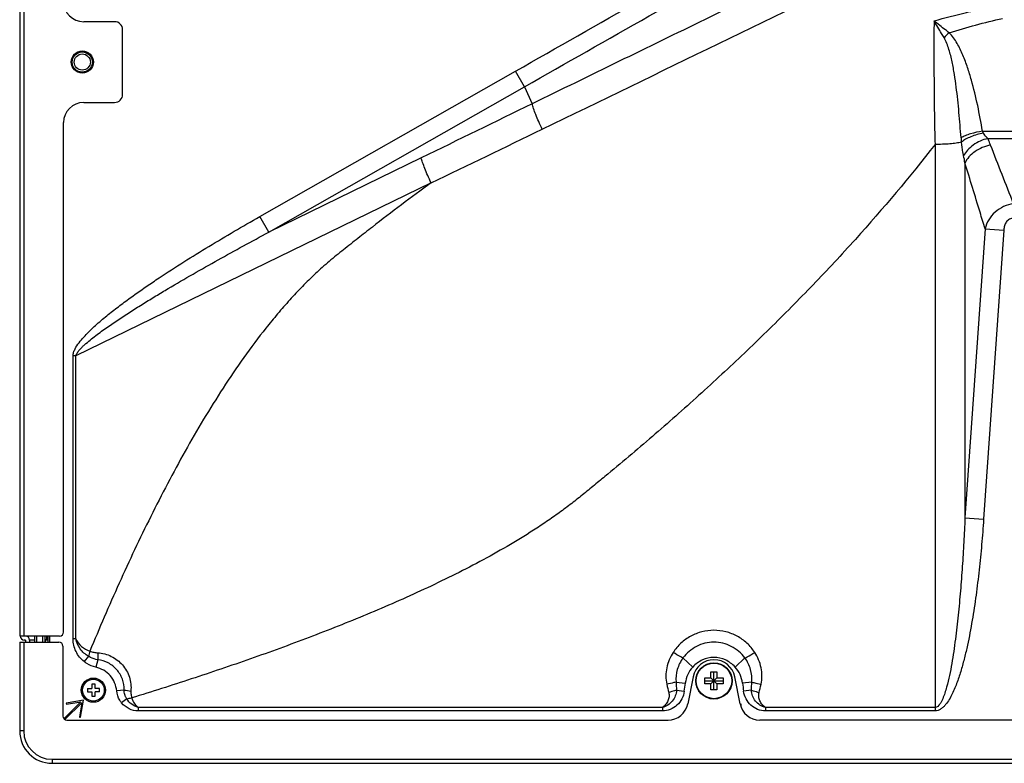
# Model space of a CAD drawing. Units: millimetres. Extents: x 0 to 4000, y 0 to 3000.
# Drawn here: x 2565 to 2808, y 1272 to 1456 of the extents above; entities that cross this region are included whole.
import ezdxf

# ---------------------------------------------------------------- set-up
doc = ezdxf.new("R2010")
doc.units = ezdxf.units.MM
doc.header["$LTSCALE"] = 220
for name, color, linetype in [('P484_SIDE_INNER_BKT_A_BL150', 7, 'CONTINUOUS'), ('P554_BACK_COVER_PCM_B_IO_C_BL11', 7, 'CONTINUOUS'), ('P554_OP_BEZEL_WO_G_B_BL1', 7, 'CONTINUOUS'), ('P554_OP_BEZEL_WO_G_LR_BL6', 7, 'CONTINUOUS'), ('P554_SIDE_BEZEL_RB_BL85', 7, 'CONTINUOUS'), ('SCREW_M4X5_TRUSS_HEAD_BL80', 7, 'CONTINUOUS'), ('V552_BEZEL_SCREW_M3_09_BL111', 7, 'CONTINUOUS')]:
    doc.layers.add(name, color=color, linetype=linetype)

# ---------------------------------------------------------------- blocks, each defined once
blk = doc.blocks.new('P554_OP_BEZEL_WO_G_B_BL1', base_point=(2060.51, 994.83))
at = {"layer": 'P554_OP_BEZEL_WO_G_B_BL1', "color": 7, "linetype": 'CONTINUOUS'}
for p, q in [((2564.64, 1302.34), (2564.64, 1280.34)), ((2564.64, 1302.34), (2574.34, 1302.34)), ((2575.34, 1301.34), (2575.34, 1284.04)), ((2731.34, 1293.74), (2730.03, 1287.07)), ((2742.95, 1287.07), (2741.64, 1293.74)), ((2576.34, 1283.04), (2725.12, 1283.04)), ((3060.07, 1283.04), (2747.86, 1283.04)), ((2572.64, 1272.34), (3807.94, 1272.34))]:
    blk.add_line(p, q, dxfattribs=at)
at = {"layer": 'P554_OP_BEZEL_WO_G_B_BL1', "color": 9, "linetype": 'CONTINUOUS'}
for p, q in [((2565.64, 1302.34), (2565.64, 1280.34)), ((2565.64, 1280.34), (2564.64, 1280.34)), ((2572.64, 1273.34), (2572.64, 1272.34)), ((2572.64, 1273.34), (3086.29, 1273.34))]:
    blk.add_line(p, q, dxfattribs=at)
at = {"layer": 'P554_OP_BEZEL_WO_G_B_BL1', "color": 7, "linetype": 'CONTINUOUS'}
for centre, radius, start, end in [((2574.34, 1301.34), 1, 0, 90), ((2736.49, 1292.74), 5.25, 11.0838, 168.9162), ((2725.12, 1288.04), 5, 270, 348.9162), ((2747.86, 1288.04), 5, 191.0838, 270), ((2576.34, 1284.04), 1, 180, 270), ((2572.64, 1280.34), 8, 180, 270)]:
    blk.add_arc(centre, radius, start, end, dxfattribs=at)
at = {"layer": 'P554_OP_BEZEL_WO_G_B_BL1', "color": 9, "linetype": 'CONTINUOUS'}
blk.add_arc((2572.64, 1280.34), 7, 180, 270, dxfattribs=at)
blk = doc.blocks.new('P554_OP_BEZEL_WO_G_LR_BL6', base_point=(2233.8, 1633.24))
at = {"layer": 'P554_OP_BEZEL_WO_G_LR_BL6', "color": 7, "linetype": 'CONTINUOUS'}
for p, q in [((2564.79, 1303.84), (2564.79, 1962.64)), ((2588.13, 1455.94), (2580.49, 1455.94)), ((2590.13, 1437.94), (2590.13, 1453.94)), ((2580.49, 1435.94), (2588.13, 1435.94)), ((2575.49, 1304.84), (2575.49, 1430.94)), ((2574.49, 1303.84), (2564.79, 1303.84)), ((2566.09, 1302.84), (2565.79, 1302.84)), ((2566.09, 1302.84), (2566.09, 1302.34)), ((2567.09, 1302.84), (2567.09, 1302.34))]:
    blk.add_line(p, q, dxfattribs=at)
at = {"layer": 'P554_OP_BEZEL_WO_G_LR_BL6', "color": 9, "linetype": 'CONTINUOUS'}
for p, q in [((2565.79, 1303.84), (2565.79, 1962.64)), ((2568.29, 1302.84), (2567.09, 1302.84))]:
    blk.add_line(p, q, dxfattribs=at)
at = {"layer": 'P554_OP_BEZEL_WO_G_LR_BL6', "color": 7, "linetype": 'CONTINUOUS'}
blk.add_circle((2580.13, 1445.94), 2.75, dxfattribs=at)
for centre, radius, start, end in [((2580.49, 1460.94), 5, 180, 270), ((2588.13, 1453.94), 2, 0, 90), ((2580.49, 1430.94), 5, 90, 180), ((2588.13, 1437.94), 2, 270, 360), ((2574.49, 1304.84), 1, 270, 360), ((2565.79, 1303.84), 1, 180, 270), ((2566.09, 1302.84), 1, 0, 90)]:
    blk.add_arc(centre, radius, start, end, dxfattribs=at)
blk = doc.blocks.new('P554_BACK_COVER_PCM_B_IO_C_BL11', base_point=(2042.59, 1551.07))
at = {"layer": 'P554_BACK_COVER_PCM_B_IO_C_BL11', "color": 9, "linetype": 'CONTINUOUS'}
for p, q in [((2624.07, 1407.7), (2687.39, 1443.69)), ((2689.59, 1439.81), (2687.39, 1443.69)), ((2626.28, 1403.82), (2689.59, 1439.81)), ((2689.59, 1439.81), (2691.5, 1435.61)), ((2802.96, 1428.82), (2814.14, 1428.82)), ((2804.28, 1427.01), (2814.14, 1427.01)), ((2791.22, 1425.54), (2791.22, 1285.31)), ((2664.06, 1422.23), (2626.28, 1403.82)), ((2798.63, 1420.97), (2798.63, 1333.09)), ((2666.49, 1416.03), (2578.53, 1373.19)), ((2626.28, 1403.82), (2624.07, 1407.7)), ((2803.61, 1404.67), (2798.63, 1333.09)), ((2808.24, 1404.35), (2803.25, 1332.77)), ((2803.61, 1404.67), (2808.24, 1404.35)), ((2577.84, 1303.15), (2577.84, 1373.19)), ((2578.53, 1373.19), (2577.84, 1373.19)), ((2578.53, 1303.15), (2578.53, 1373.19)), ((2798.63, 1333.09), (2803.25, 1332.77)), ((2571.99, 1303.84), (2571.99, 1302.34)), ((2578.53, 1303.15), (2577.84, 1303.15)), ((2581.65, 1298.82), (2580.6, 1297.51)), ((2583.96, 1297.96), (2583.52, 1296.12)), ((2728.82, 1298.41), (2731.25, 1296.16)), ((2744.16, 1298.41), (2741.73, 1296.16)), ((2727.11, 1292.45), (2729.41, 1292.17)), ((2745.86, 1292.45), (2743.57, 1292.17)), ((2590.47, 1290.48), (2588.65, 1290.28)), ((2727.22, 1290.46), (2729.15, 1290.18)), ((2745.76, 1290.46), (2743.83, 1290.18)), ((2591.14, 1288.33), (2589.88, 1287.28)), ((2594, 1286.16), (2594, 1285.31)), ((2723.74, 1286.16), (2594, 1286.16)), ((2723.74, 1285.31), (2594, 1285.31)), ((2723.74, 1286.16), (2723.74, 1285.31)), ((2749.24, 1286.16), (2749.24, 1285.31)), ((2791.22, 1286.16), (2749.24, 1286.16)), ((2791.22, 1285.31), (2749.24, 1285.31))]:
    blk.add_line(p, q, dxfattribs=at)
at = {"layer": 'P554_BACK_COVER_PCM_B_IO_C_BL11', "color": 7, "linetype": 'CONTINUOUS'}
for p, q in [((2571.59, 1303.84), (2571.59, 1302.34)), ((2579.8, 1287.55), (2575.6, 1283.36)), ((2575.84, 1283.17), (2580.01, 1287.34)), ((2580.41, 1287.96), (2576.17, 1287.25)), ((2576.17, 1287.25), (2576.22, 1286.96)), ((2576.22, 1286.96), (2579.8, 1287.55)), ((2580.01, 1287.34), (2579.41, 1283.77)), ((2579.71, 1283.72), (2580.41, 1287.96)), ((2743.34, 1286.87), (2742.96, 1287.01)), ((2743.04, 1286.7), (2743.34, 1286.87)), ((2579.41, 1283.77), (2579.71, 1283.72))]:
    blk.add_line(p, q, dxfattribs=at)
at = {"layer": 'P554_BACK_COVER_PCM_B_IO_C_BL11', "color": 9, "linetype": 'CONTINUOUS'}
for centre, radius, start, end in [((-13852.58, 35573.15), 37941.93, 295.855467, 296.002115), ((2810.95, 1435.14), 24.27, 131.9681, 136.096), ((-1701.29, 10491.85), 10072.14, 295.699361, 295.87311), ((2825.51, 1429.19), 27.93, 184.087, 186.3194), ((2616.85, 1289.84), 36.33, 163.56, 165.7009), ((2639.9, 1298.66), 55.95, 178.9483, 180.7121), ((2829.42, 1296.93), 102.4, 182.5047, 183.6216), ((2628.21, 1304.5), 101.95, 351.9299, 353.056), ((2844.77, 1304.5), 101.95, 186.944, 188.0701), ((2643.56, 1296.93), 102.4, 356.3784, 357.4953), ((2599.04, 1340.69), 50.94, 260.3136, 262.2298), ((2587.17, 1317), 28.94, 277.8887, 280.4184)]:
    blk.add_arc(centre, radius, start, end, dxfattribs=at)
for points in [[(2687.39, 1443.69), (2707.97, 1455.39), (2728.57, 1467.09), (2749.15, 1478.8)], [(2689.59, 1439.81), (2710.18, 1451.52), (2730.77, 1463.21), (2751.35, 1474.92)], [(2691.5, 1435.61), (2682.36, 1431.15), (2673.21, 1426.68), (2664.06, 1422.23)], [(2803.18, 1428.36), (2803.1, 1428.51), (2803.02, 1428.66), (2802.96, 1428.82)], [(2810.66, 1410.85), (2808.76, 1415.69), (2806.85, 1420.53), (2804.98, 1425.38)], [(2798.63, 1420.97), (2798.53, 1421.57), (2798.43, 1422.17), (2798.3, 1422.77)], [(2724.82, 1291.89), (2724.96, 1291.21), (2725.12, 1290.55), (2725.29, 1289.89)], [(2747.68, 1289.89), (2747.86, 1290.55), (2748.02, 1291.21), (2748.16, 1291.89)]]:
    blk.add_open_spline(points, degree=3, dxfattribs=at)
for points, knots in [([(2777.06, 1477.3), (2762.8, 1470.37), (2734.28, 1456.48), (2705.76, 1442.57), (2691.5, 1435.61)], [0, 0, 0, 0, 0.499931, 1, 1, 1, 1]), ([(2790.98, 1456.13), (2793.65, 1456.88), (2797.68, 1457.96), (2803.11, 1459.17), (2805.85, 1459.65), (2807.23, 1459.85)], [0, 0, 0, 0, 0.499564, 0.749642, 1, 1, 1, 1]), ([(2790.98, 1456.13), (2790.94, 1451.02), (2790.94, 1440.82), (2791.08, 1430.62), (2791.22, 1425.54)], [0, 0, 0, 0, 0.501163, 1, 1, 1, 1]), ([(2794.72, 1453.19), (2794.41, 1453.43), (2793.15, 1454.39), (2791.9, 1455.37), (2790.98, 1456.13)], [0, 0, 0, 0, 0.24737, 1, 1, 1, 1]), ([(2793.46, 1451.98), (2793.26, 1452.32), (2792.43, 1453.7), (2791.6, 1455.09), (2790.98, 1456.13)], [0, 0, 0, 0, 0.24744, 1, 1, 1, 1]), ([(2794.72, 1453.19), (2796.9, 1453.86), (2801.27, 1455.14), (2805.69, 1456.27), (2807.92, 1456.72)], [0, 0, 0, 0, 0.499663, 1, 1, 1, 1]), ([(2802.96, 1428.82), (2802.62, 1430.95), (2801.83, 1435.19), (2800.57, 1440.45), (2799.31, 1444.59), (2798.18, 1447.64), (2797, 1450.11), (2795.82, 1451.96), (2795.11, 1452.8), (2794.72, 1453.19)], [0, 0, 0, 0, 0.248757, 0.497836, 0.622614, 0.74766, 0.873196, 0.93637, 1, 1, 1, 1]), ([(2797.66, 1427.2), (2797.51, 1429.29), (2797.26, 1432.44), (2796.86, 1436.63), (2796.49, 1439.76), (2796.05, 1442.89), (2795.49, 1446), (2794.86, 1448.56), (2794.18, 1450.56), (2793.73, 1451.52), (2793.46, 1451.98)], [0, 0, 0, 0, 0.249656, 0.374598, 0.499576, 0.624574, 0.749591, 0.874655, 0.937272, 1, 1, 1, 1]), ([(2693.99, 1429.32), (2693.69, 1429.93), (2693.14, 1431.13), (2692.41, 1432.84), (2691.87, 1434.32), (2691.59, 1435.22), (2691.5, 1435.61)], [0, 0, 0, 0, 0.304234, 0.584278, 0.821368, 1, 1, 1, 1]), ([(2802.96, 1428.82), (2801.96, 1428.67), (2800.51, 1428.36), (2798.76, 1427.75), (2797.99, 1427.39), (2797.66, 1427.2)], [0, 0, 0, 0, 0.546861, 0.791098, 1, 1, 1, 1]), ([(2803.18, 1428.36), (2802.13, 1428.16), (2800.62, 1427.72), (2798.84, 1426.87), (2798.08, 1426.38), (2797.75, 1426.11)], [0, 0, 0, 0, 0.541301, 0.786822, 1, 1, 1, 1]), ([(2804.28, 1427.01), (2804.18, 1427.11), (2803.76, 1427.51), (2803.39, 1427.97), (2803.18, 1428.36)], [0, 0, 0, 0, 0.240726, 1, 1, 1, 1]), ([(2797.75, 1426.11), (2797.33, 1426.01), (2796.38, 1425.84), (2794.21, 1425.6), (2792.45, 1425.54), (2791.22, 1425.54)], [0, 0, 0, 0, 0.198015, 0.439613, 1, 1, 1, 1]), ([(2798.3, 1422.77), (2798.25, 1423.03), (2798.02, 1424.14), (2797.85, 1425.26), (2797.75, 1426.11)], [0, 0, 0, 0, 0.241691, 1, 1, 1, 1]), ([(2804.28, 1427.01), (2803.64, 1426.86), (2802.39, 1426.43), (2800.69, 1425.47), (2799.28, 1424.25), (2798.56, 1423.27), (2798.3, 1422.77)], [0, 0, 0, 0, 0.262197, 0.524342, 0.773627, 1, 1, 1, 1]), ([(2804.98, 1425.38), (2804.93, 1425.52), (2804.71, 1426.07), (2804.47, 1426.61), (2804.28, 1427.01)], [0, 0, 0, 0, 0.248739, 1, 1, 1, 1]), ([(2791.22, 1425.54), (2784.95, 1417.47), (2775.04, 1405.73), (2761.1, 1390.76), (2750.29, 1379.85), (2741.03, 1371.01), (2733.49, 1364.07), (2727.77, 1358.94), (2721.99, 1353.88), (2716.15, 1348.88), (2711.23, 1344.77), (2707.28, 1341.51), (2704.3, 1339.08), (2701.31, 1336.66), (2698.22, 1334.36), (2695.07, 1332.15), (2690.78, 1329.32), (2685.3, 1325.98), (2678.56, 1322.24), (2671.7, 1318.72), (2662.42, 1314.27), (2650.63, 1309.11), (2636.28, 1303.42), (2621.77, 1298.13), (2607.14, 1293.18), (2597.32, 1290.06), (2592.4, 1288.53)], [0, 0, 0, 0, 0.124521, 0.186839, 0.249185, 0.311557, 0.342752, 0.373953, 0.40516, 0.436371, 0.467588, 0.483198, 0.498809, 0.514422, 0.530042, 0.545669, 0.561302, 0.592581, 0.623877, 0.655186, 0.686505, 0.749165, 0.81185, 0.874554, 0.937272, 1, 1, 1, 1]), ([(2804.98, 1425.38), (2804.28, 1425.25), (2802.91, 1424.83), (2801.07, 1423.83), (2799.58, 1422.55), (2798.86, 1421.5), (2798.63, 1420.97)], [0, 0, 0, 0, 0.267992, 0.532717, 0.779975, 1, 1, 1, 1]), ([(2666.49, 1416.03), (2666.19, 1416.64), (2665.65, 1417.82), (2664.95, 1419.5), (2664.42, 1420.95), (2664.15, 1421.84), (2664.06, 1422.23)], [0, 0, 0, 0, 0.304513, 0.584297, 0.821138, 1, 1, 1, 1]), ([(2803.61, 1404.67), (2803.2, 1406.03), (2801.54, 1411.46), (2799.88, 1416.9), (2798.63, 1420.97)], [0, 0, 0, 0, 0.250117, 1, 1, 1, 1]), ([(2666.49, 1416.03), (2664.03, 1414.25), (2659.15, 1410.64), (2653.13, 1406.04), (2648.35, 1402.3), (2644.79, 1399.47), (2641.23, 1396.63), (2637.84, 1393.59), (2634.59, 1390.39), (2631.47, 1387.07), (2628.47, 1383.63), (2624.63, 1378.92), (2620.07, 1372.83), (2613.24, 1362.75), (2605.44, 1349.67), (2596.96, 1333.48), (2589.17, 1316.94), (2584.35, 1305.75), (2582.01, 1300.12)], [0, 0, 0, 0, 0.062329, 0.124668, 0.15584, 0.187015, 0.218193, 0.249382, 0.280585, 0.311802, 0.34303, 0.374267, 0.436763, 0.499287, 0.624382, 0.749546, 0.874756, 1, 1, 1, 1]), ([(2810.66, 1410.85), (2809.81, 1410.74), (2808.16, 1410.28), (2806.02, 1408.9), (2804.42, 1406.97), (2803.8, 1405.44), (2803.61, 1404.67)], [0, 0, 0, 0, 0.255922, 0.510545, 0.759095, 1, 1, 1, 1]), ([(2577.84, 1373.19), (2577.84, 1373.49), (2577.97, 1374.1), (2578.46, 1375.21), (2579.31, 1376.48), (2580.49, 1377.88), (2582.18, 1379.63), (2584.43, 1381.68), (2587.25, 1384), (2590.15, 1386.22), (2593.11, 1388.37), (2596.1, 1390.46), (2600.14, 1393.18), (2605.25, 1396.49), (2611.46, 1400.32), (2617.74, 1404.06), (2621.96, 1406.49), (2624.07, 1407.7)], [0, 0, 0, 0, 0.015571, 0.031183, 0.062403, 0.093649, 0.1249, 0.187398, 0.249903, 0.31241, 0.374918, 0.437426, 0.499934, 0.62495, 0.749966, 0.874983, 1, 1, 1, 1]), ([(2810.66, 1407.31), (2810.31, 1407.31), (2809.59, 1407.13), (2808.81, 1406.37), (2808.38, 1405.4), (2808.26, 1404.7), (2808.24, 1404.35)], [0, 0, 0, 0, 0.248895, 0.498366, 0.748931, 1, 1, 1, 1]), ([(2578.53, 1373.19), (2578.56, 1373.33), (2578.68, 1373.61), (2578.98, 1374.12), (2579.45, 1374.7), (2580.06, 1375.35), (2580.93, 1376.17), (2582.06, 1377.13), (2583.46, 1378.23), (2584.89, 1379.29), (2586.83, 1380.67), (2589.29, 1382.34), (2592.28, 1384.28), (2595.3, 1386.18), (2598.34, 1388.04), (2602.42, 1390.48), (2607.55, 1393.47), (2613.76, 1396.98), (2620, 1400.43), (2624.18, 1402.7), (2626.28, 1403.82)], [0, 0, 0, 0, 0.007801, 0.015613, 0.031232, 0.046857, 0.062483, 0.093733, 0.124984, 0.156235, 0.187486, 0.249987, 0.312488, 0.37499, 0.437491, 0.499992, 0.624994, 0.749996, 0.874998, 1, 1, 1, 1]), ([(2798.63, 1333.09), (2798.54, 1331.08), (2798.34, 1327.07), (2797.98, 1321.05), (2797.53, 1315.03), (2797.07, 1310.03), (2796.64, 1306.03), (2796.27, 1303.03), (2795.85, 1300.05), (2795.38, 1297.07), (2794.82, 1294.11), (2794.24, 1291.66), (2793.67, 1289.73), (2793.24, 1288.55), (2792.81, 1287.63), (2792.33, 1286.8), (2791.71, 1286.16), (2791.22, 1286.16)], [0, 0, 0, 0, 0.125136, 0.250271, 0.375407, 0.500543, 0.563112, 0.625681, 0.688251, 0.75082, 0.81339, 0.875956, 0.907243, 0.938527, 0.954172, 0.969814, 1, 1, 1, 1]), ([(2803.25, 1332.77), (2803.11, 1330.67), (2802.78, 1326.49), (2802.16, 1320.22), (2801.4, 1313.96), (2800.46, 1307.73), (2799.49, 1302.57), (2798.54, 1298.48), (2797.72, 1295.44), (2796.91, 1292.94), (2796.15, 1290.98), (2795.51, 1289.54), (2794.77, 1288.15), (2794.03, 1287.06), (2793.32, 1286.28), (2792.71, 1285.78), (2792.01, 1285.4), (2791.48, 1285.31), (2791.22, 1285.31)], [0, 0, 0, 0, 0.125024, 0.250048, 0.37507, 0.500091, 0.625106, 0.687617, 0.750126, 0.812629, 0.843884, 0.875137, 0.906385, 0.937617, 0.953239, 0.968852, 0.984442, 1, 1, 1, 1]), ([(2746.58, 1299.8), (2746.04, 1300.63), (2744.74, 1302.16), (2742.3, 1303.91), (2739.49, 1305.01), (2736.49, 1305.38), (2733.49, 1305.01), (2730.68, 1303.91), (2728.24, 1302.16), (2726.94, 1300.63), (2726.4, 1299.8)], [0, 0, 0, 0, 0.124434, 0.249304, 0.374545, 0.5, 0.625455, 0.750696, 0.875566, 1, 1, 1, 1]), ([(2580.6, 1297.51), (2579.76, 1298.18), (2578.36, 1299.91), (2577.84, 1302.08), (2577.84, 1303.15)], [0, 0, 0, 0, 0.500184, 1, 1, 1, 1]), ([(2578.53, 1303.15), (2578.88, 1302.45), (2579.85, 1301.16), (2581.26, 1300.35), (2582.01, 1300.12)], [0, 0, 0, 0, 0.501277, 1, 1, 1, 1]), ([(2581.65, 1298.82), (2580.87, 1299.28), (2579.48, 1300.55), (2578.73, 1302.27), (2578.53, 1303.15)], [0, 0, 0, 0, 0.499779, 1, 1, 1, 1]), ([(2744.16, 1298.41), (2743.71, 1299), (2742.69, 1300.1), (2740.83, 1301.36), (2738.73, 1302.15), (2736.49, 1302.42), (2734.25, 1302.15), (2732.15, 1301.36), (2730.29, 1300.1), (2729.27, 1299), (2728.82, 1298.41)], [0, 0, 0, 0, 0.124784, 0.249725, 0.374816, 0.5, 0.625184, 0.750275, 0.875216, 1, 1, 1, 1]), ([(2582.01, 1300.12), (2582.32, 1300.01), (2582.96, 1299.8), (2583.63, 1299.7), (2583.96, 1299.69)], [0, 0, 0, 0, 0.499752, 1, 1, 1, 1]), ([(2583.96, 1299.69), (2584.54, 1299.66), (2585.7, 1299.48), (2587.89, 1298.67), (2590.25, 1296.85), (2591.72, 1294.25), (2592.21, 1291.97), (2592.21, 1290.8), (2592.16, 1290.22)], [0, 0, 0, 0, 0.125139, 0.250449, 0.500087, 0.749678, 0.874935, 1, 1, 1, 1]), ([(2726.4, 1299.8), (2725.64, 1298.66), (2724.54, 1296.06), (2724.54, 1293.23), (2724.82, 1291.89)], [0, 0, 0, 0, 0.50073, 1, 1, 1, 1]), ([(2728.82, 1298.41), (2728.64, 1298.5), (2727.81, 1298.93), (2727.01, 1299.41), (2726.4, 1299.8)], [0, 0, 0, 0, 0.222966, 1, 1, 1, 1]), ([(2744.16, 1298.41), (2744.34, 1298.5), (2745.17, 1298.93), (2745.97, 1299.41), (2746.58, 1299.8)], [0, 0, 0, 0, 0.222966, 1, 1, 1, 1]), ([(2748.16, 1291.89), (2748.44, 1293.23), (2748.44, 1296.06), (2747.34, 1298.66), (2746.58, 1299.8)], [0, 0, 0, 0, 0.49927, 1, 1, 1, 1]), ([(2583.52, 1296.12), (2582.73, 1296.3), (2581.7, 1296.72), (2580.81, 1297.34), (2580.6, 1297.51)], [0, 0, 0, 0, 0.749308, 1, 1, 1, 1]), ([(2583.96, 1297.96), (2583.35, 1298.06), (2582.55, 1298.31), (2581.82, 1298.71), (2581.65, 1298.82)], [0, 0, 0, 0, 0.749454, 1, 1, 1, 1]), ([(2590.47, 1290.48), (2590.51, 1291.38), (2590.22, 1293.22), (2588.81, 1295.61), (2586.63, 1297.33), (2584.85, 1297.87), (2583.96, 1297.96)], [0, 0, 0, 0, 0.249833, 0.499953, 0.750095, 1, 1, 1, 1]), ([(2728.82, 1298.41), (2728.2, 1297.57), (2727.24, 1295.64), (2727.02, 1293.5), (2727.11, 1292.45)], [0, 0, 0, 0, 0.500263, 1, 1, 1, 1]), ([(2741.73, 1296.16), (2741.06, 1296.89), (2739.45, 1298.11), (2736.49, 1298.79), (2733.53, 1298.11), (2731.92, 1296.89), (2731.25, 1296.16)], [0, 0, 0, 0, 0.250218, 0.5, 0.749782, 1, 1, 1, 1]), ([(2745.86, 1292.45), (2745.96, 1293.5), (2745.74, 1295.64), (2744.78, 1297.57), (2744.16, 1298.41)], [0, 0, 0, 0, 0.499737, 1, 1, 1, 1]), ([(2588.65, 1290.28), (2588.58, 1290.97), (2588.24, 1292.33), (2587.12, 1294.11), (2585.5, 1295.45), (2584.2, 1295.96), (2583.52, 1296.12)], [0, 0, 0, 0, 0.250066, 0.500023, 0.749973, 1, 1, 1, 1]), ([(2731.25, 1296.16), (2730.75, 1295.62), (2729.91, 1294.36), (2729.5, 1292.91), (2729.41, 1292.17)], [0, 0, 0, 0, 0.499965, 1, 1, 1, 1]), ([(2743.57, 1292.17), (2743.48, 1292.91), (2743.07, 1294.36), (2742.23, 1295.62), (2741.73, 1296.16)], [0, 0, 0, 0, 0.500035, 1, 1, 1, 1]), ([(2727.11, 1292.45), (2726.93, 1292.4), (2726.18, 1292.19), (2725.41, 1292.01), (2724.82, 1291.89)], [0, 0, 0, 0, 0.238766, 1, 1, 1, 1]), ([(2745.86, 1292.45), (2746.05, 1292.4), (2746.8, 1292.19), (2747.57, 1292.01), (2748.16, 1291.89)], [0, 0, 0, 0, 0.238766, 1, 1, 1, 1]), ([(2589.88, 1287.28), (2589.7, 1287.49), (2589.08, 1288.39), (2588.74, 1289.47), (2588.65, 1290.28)], [0, 0, 0, 0, 0.251167, 1, 1, 1, 1]), ([(2591.14, 1288.33), (2591.08, 1288.41), (2590.99, 1288.57), (2590.82, 1288.91), (2590.65, 1289.36), (2590.52, 1289.91), (2590.48, 1290.29), (2590.47, 1290.48)], [0, 0, 0, 0, 0.12498, 0.250014, 0.499983, 0.74998, 1, 1, 1, 1]), ([(2592.16, 1290.22), (2592.13, 1289.94), (2592.17, 1289.36), (2592.32, 1288.81), (2592.4, 1288.53)], [0, 0, 0, 0, 0.500228, 1, 1, 1, 1]), ([(2727.22, 1290.46), (2727.2, 1289.97), (2727.01, 1288.98), (2726.25, 1287.69), (2725.13, 1286.7), (2724.21, 1286.29), (2723.74, 1286.16)], [0, 0, 0, 0, 0.249946, 0.499877, 0.749863, 1, 1, 1, 1]), ([(2729.15, 1290.18), (2729.05, 1289.53), (2728.65, 1288.25), (2727.42, 1286.65), (2725.72, 1285.57), (2724.39, 1285.31), (2723.74, 1285.31)], [0, 0, 0, 0, 0.250138, 0.500204, 0.750171, 1, 1, 1, 1]), ([(2725.29, 1289.89), (2725.39, 1289.54), (2725.44, 1288.81), (2725.15, 1287.77), (2724.57, 1286.85), (2724.03, 1286.36), (2723.74, 1286.16)], [0, 0, 0, 0, 0.248866, 0.49822, 0.748557, 1, 1, 1, 1]), ([(2727.22, 1290.46), (2727.07, 1290.41), (2726.43, 1290.2), (2725.79, 1290.01), (2725.29, 1289.89)], [0, 0, 0, 0, 0.242662, 1, 1, 1, 1]), ([(2749.24, 1285.31), (2748.58, 1285.31), (2747.26, 1285.57), (2745.56, 1286.65), (2744.33, 1288.25), (2743.92, 1289.53), (2743.83, 1290.18)], [0, 0, 0, 0, 0.249829, 0.499796, 0.749862, 1, 1, 1, 1]), ([(2745.76, 1290.46), (2745.91, 1290.41), (2746.55, 1290.2), (2747.19, 1290.01), (2747.68, 1289.89)], [0, 0, 0, 0, 0.242662, 1, 1, 1, 1]), ([(2749.24, 1286.16), (2748.77, 1286.29), (2747.85, 1286.7), (2746.73, 1287.69), (2745.97, 1288.98), (2745.77, 1289.97), (2745.76, 1290.46)], [0, 0, 0, 0, 0.250137, 0.500123, 0.750054, 1, 1, 1, 1]), ([(2749.24, 1286.16), (2748.95, 1286.36), (2748.41, 1286.85), (2747.83, 1287.77), (2747.54, 1288.81), (2747.59, 1289.54), (2747.68, 1289.89)], [0, 0, 0, 0, 0.251443, 0.50178, 0.751134, 1, 1, 1, 1]), ([(2594, 1285.31), (2593.22, 1285.31), (2591.64, 1285.68), (2590.38, 1286.68), (2589.88, 1287.28)], [0, 0, 0, 0, 0.499781, 1, 1, 1, 1]), ([(2594, 1286.16), (2593.41, 1286.32), (2592.29, 1286.87), (2591.45, 1287.81), (2591.14, 1288.33)], [0, 0, 0, 0, 0.500209, 1, 1, 1, 1]), ([(2592.4, 1288.53), (2592.49, 1288.06), (2592.89, 1287.13), (2593.6, 1286.44), (2594, 1286.16)], [0, 0, 0, 0, 0.498332, 1, 1, 1, 1])]:
    blk.add_open_spline(points, degree=3, knots=knots, dxfattribs=at)
blk = doc.blocks.new('SCREW_M4X5_TRUSS_HEAD_BL80', base_point=(2229.48, 991.03))
at = {"layer": 'SCREW_M4X5_TRUSS_HEAD_BL80', "color": 7, "linetype": 'CONTINUOUS'}
for p, q in [((2735.74, 1293.49), (2735.74, 1294.99)), ((2735.74, 1294.99), (2737.24, 1294.99)), ((2736.49, 1290.49), (2736.49, 1294.99)), ((2737.24, 1294.99), (2737.24, 1293.49)), ((2734.24, 1291.99), (2734.24, 1293.49)), ((2734.24, 1293.49), (2735.74, 1293.49)), ((2734.24, 1292.74), (2738.74, 1292.74)), ((2735.74, 1291.99), (2734.24, 1291.99)), ((2735.74, 1293.49), (2737.24, 1291.99)), ((2735.74, 1291.99), (2737.24, 1293.49)), ((2735.74, 1290.49), (2735.74, 1291.99)), ((2737.24, 1293.49), (2738.74, 1293.49)), ((2737.24, 1291.99), (2737.24, 1290.49)), ((2738.74, 1291.99), (2737.24, 1291.99)), ((2738.74, 1293.49), (2738.74, 1291.99)), ((2737.24, 1290.49), (2735.74, 1290.49))]:
    blk.add_line(p, q, dxfattribs=at)
blk.add_circle((2736.49, 1292.74), 4.5, dxfattribs=at)
at = {"layer": 'SCREW_M4X5_TRUSS_HEAD_BL80', "color": 9, "linetype": 'CONTINUOUS'}
blk.add_circle((2736.49, 1292.74), 4.4, dxfattribs=at)
blk = doc.blocks.new('P554_SIDE_BEZEL_RB_BL85', base_point=(2136.93, 998.58))
at = {"layer": 'P554_SIDE_BEZEL_RB_BL85', "color": 7, "linetype": 'CONTINUOUS'}
for p, q in [((2568.29, 1303.84), (2568.29, 1302.34)), ((2570.39, 1302.34), (2570.39, 1303.84)), ((2570.91, 1302.34), (2570.91, 1303.84)), ((2571.29, 1302.94), (2571.06, 1302.88)), ((2571.06, 1302.34), (2571.06, 1302.88)), ((2571.06, 1302.88), (2571.59, 1302.88)), ((2571.29, 1303.84), (2571.29, 1302.94)), ((2571.29, 1302.94), (2571.59, 1302.94))]:
    blk.add_line(p, q, dxfattribs=at)
at = {"layer": 'P554_SIDE_BEZEL_RB_BL85', "color": 9, "linetype": 'CONTINUOUS'}
blk.add_line((2568.79, 1303.84), (2568.79, 1302.34), dxfattribs=at)
blk = doc.blocks.new('V552_BEZEL_SCREW_M3_09_BL111', base_point=(2582.89, 1290.44))
at = {"layer": 'V552_BEZEL_SCREW_M3_09_BL111', "color": 7, "linetype": 'CONTINUOUS'}
for p, q in [((2582.49, 1291.94), (2582.49, 1290.84)), ((2583.29, 1291.94), (2582.49, 1291.94)), ((2583.29, 1290.84), (2583.29, 1291.94)), ((2581.39, 1290.84), (2581.39, 1290.04)), ((2581.39, 1290.84), (2582.49, 1290.84)), ((2581.39, 1290.04), (2582.49, 1290.04)), ((2582.49, 1290.04), (2582.49, 1288.94)), ((2584.39, 1290.84), (2583.29, 1290.84)), ((2583.29, 1288.94), (2583.29, 1290.04)), ((2584.39, 1290.04), (2583.29, 1290.04)), ((2584.39, 1290.04), (2584.39, 1290.84)), ((2582.49, 1288.94), (2583.29, 1288.94))]:
    blk.add_line(p, q, dxfattribs=at)
blk.add_circle((2582.89, 1290.44), 3, dxfattribs=at)
at = {"layer": 'V552_BEZEL_SCREW_M3_09_BL111', "color": 9, "linetype": 'CONTINUOUS'}
blk.add_circle((2582.89, 1290.44), 2.7, dxfattribs=at)
blk = doc.blocks.new('P484_SIDE_INNER_BKT_A_BL150', base_point=(2580.13, 1633.24))
at = {"layer": 'P484_SIDE_INNER_BKT_A_BL150', "color": 7, "linetype": 'CONTINUOUS'}
for radius in [2.5, 2]:
    blk.add_circle((2580.13, 1445.94), radius, dxfattribs=at)

msp = doc.modelspace()

# ---------------------------------------------------------------- block references
at = {"layer": 'P484_SIDE_INNER_BKT_A_BL150'}
msp.add_blockref('P484_SIDE_INNER_BKT_A_BL150', (2580.1296, 1633.235), dxfattribs=at)
at = {"layer": 'P554_BACK_COVER_PCM_B_IO_C_BL11'}
msp.add_blockref('P554_BACK_COVER_PCM_B_IO_C_BL11', (2042.5898, 1551.0687), dxfattribs=at)
at = {"layer": 'P554_OP_BEZEL_WO_G_B_BL1'}
msp.add_blockref('P554_OP_BEZEL_WO_G_B_BL1', (2060.5148, 994.8272), dxfattribs=at)
at = {"layer": 'P554_OP_BEZEL_WO_G_LR_BL6'}
msp.add_blockref('P554_OP_BEZEL_WO_G_LR_BL6', (2233.7984, 1633.235), dxfattribs=at)
at = {"layer": 'P554_SIDE_BEZEL_RB_BL85'}
msp.add_blockref('P554_SIDE_BEZEL_RB_BL85', (2136.9297, 998.5772), dxfattribs=at)
at = {"layer": 'SCREW_M4X5_TRUSS_HEAD_BL80'}
msp.add_blockref('SCREW_M4X5_TRUSS_HEAD_BL80', (2229.4784, 991.0272), dxfattribs=at)
at = {"layer": 'V552_BEZEL_SCREW_M3_09_BL111'}
msp.add_blockref('V552_BEZEL_SCREW_M3_09_BL111', (2582.8896, 1290.435), dxfattribs=at)

doc.saveas('drawing.dxf')
